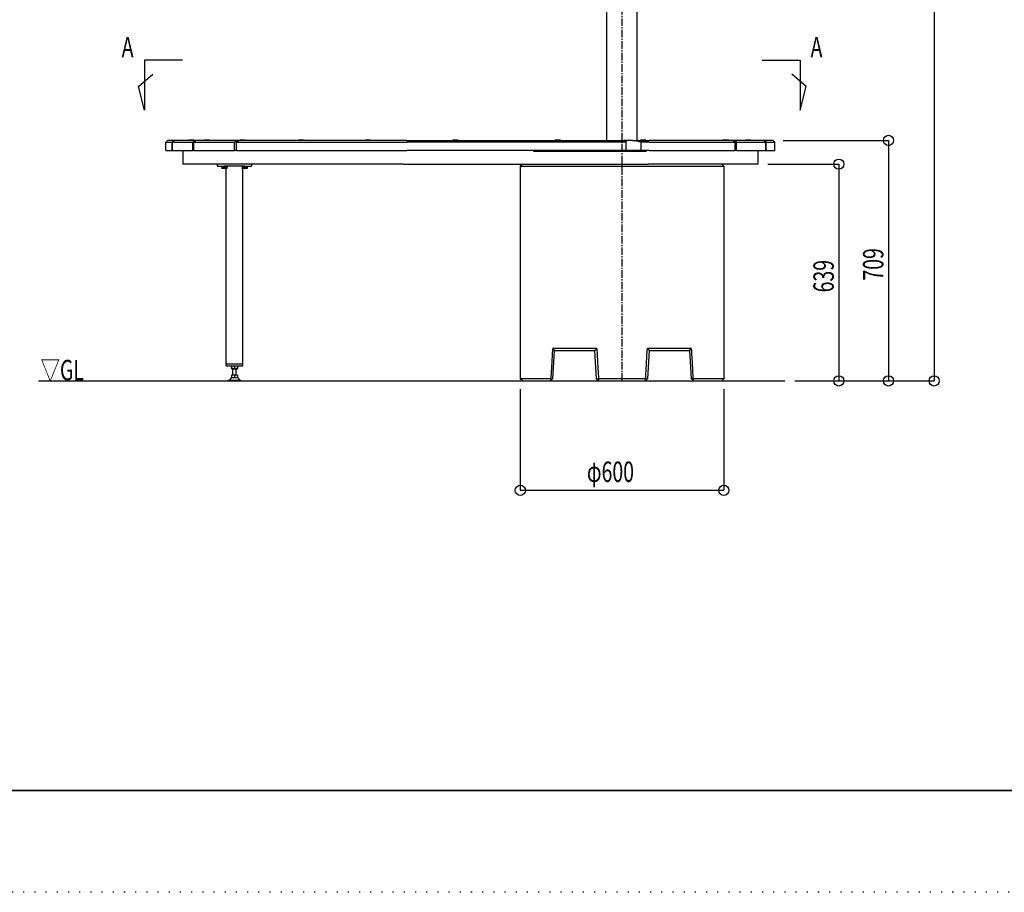
# Model space of a CAD drawing. Extents: x 0 to 420, y 0 to 297.
# Drawn here: x 88 to 185, y 0 to 86 of the extents above; entities that cross this region are included whole.
import ezdxf

# ---------------------------------------------------------------- set-up
doc = ezdxf.new("R2010")
doc.units = 0
doc.linetypes.add('CENTER2', pattern=[1.125, 0.75, -0.125, 0.125, -0.125])
doc.linetypes.add('DOT', pattern=[1, 0, -1])
doc.layers.get('0').update_dxf_attribs({"linetype": 'CONTINUOUS'})
doc.layers.get('DEFPOINTS').update_dxf_attribs({"color": 241, "linetype": 'CONTINUOUS'})
for name, color, linetype in [('0___1', 7, 'CONTINUOUS'), ('VISIBLE_ISO_', 6, 'CONTINUOUS'), ('寸法線', 4, 'CONTINUOUS'), ('寸法線___1', 4, 'CONTINUOUS'), ('非表示', 241, 'CONTINUOUS')]:
    doc.layers.add(name, color=color, linetype=linetype)
doc.styles.get("Standard").update_dxf_attribs({"font": 'txt.shx', "width": 0.7, "bigfont": 'extfont.shx'})

msp = doc.modelspace()

# ---------------------------------------------------------------- linework, layer by layer
at = {"color": 3, "linetype": 'CENTER2'}
msp.add_line((147.647, 50.245), (147.647, 156.544), dxfattribs=at)
for p, q in [((146.162, 73.878), (146.162, 143.145)), ((149.132, 73.878), (149.132, 143.145))]:
    msp.add_line(p, q)
at = {"color": 243, "linetype": 'CONTINUOUS'}
for p, q in [((104.452, 81.756), (100.723, 81.756)), ((100.723, 81.756), (100.723, 76.859)), ((161.419, 81.756), (165.148, 81.756)), ((165.148, 81.756), (165.148, 76.859)), ((100.14, 79.165), (101.548, 80.389)), ((165.731, 79.165), (164.323, 80.389)), ((100.723, 76.859), (100.14, 79.165)), ((165.148, 76.859), (165.731, 79.165)), ((90.303, 50.245), (163.636, 50.245))]:
    msp.add_line(p, q, dxfattribs=at)
at = {"color": 4, "linetype": 'CONTINUOUS'}
msp.add_line((410, 10), (10, 10), dxfattribs=at)
at = {"color": 4, "linetype": 'DOT'}
msp.add_line((420, 0), (0, 0), dxfattribs=at)
at = {"layer": 'DEFPOINTS'}
msp.add_line((10, 10), (189.449, 10), dxfattribs=at)
at = {"layer": 'VISIBLE_ISO_'}
for p, q in [((102.813, 73.712), (102.98, 73.878)), ((102.813, 73.712), (103.432, 73.712)), ((102.813, 72.878), (102.813, 73.712)), ((103.604, 73.878), (102.98, 73.878)), ((103.432, 72.878), (103.432, 73.712)), ((103.476, 73.712), (105.47, 73.712)), ((103.476, 72.878), (103.476, 73.712)), ((103.648, 73.878), (103.604, 73.878)), ((105.663, 73.878), (103.648, 73.878)), ((105.117, 73.928), (105.059, 73.895)), ((105.059, 73.895), (105.593, 73.895)), ((105.059, 73.878), (105.059, 73.895)), ((105.117, 73.928), (105.535, 73.928)), ((105.47, 72.878), (105.47, 73.712)), ((105.535, 73.928), (105.593, 73.895)), ((105.568, 73.712), (109.575, 73.712)), ((105.568, 72.878), (105.568, 73.712)), ((105.593, 73.878), (105.593, 73.895)), ((105.762, 73.878), (105.663, 73.878)), ((109.83, 73.878), (105.762, 73.878)), ((106.626, 73.928), (106.569, 73.895)), ((106.569, 73.895), (107.102, 73.895)), ((106.569, 73.878), (106.569, 73.895)), ((106.626, 73.928), (107.044, 73.928)), ((107.044, 73.928), (107.102, 73.895)), ((107.102, 73.878), (107.102, 73.895)), ((109.575, 72.878), (109.575, 73.712)), ((109.768, 73.712), (126.482, 73.712)), ((109.768, 72.878), (109.768, 73.712)), ((110.026, 73.878), (109.83, 73.878)), ((126.45, 73.878), (110.026, 73.878)), ((110.19, 73.928), (110.132, 73.895)), ((110.132, 73.895), (110.666, 73.895)), ((110.132, 73.878), (110.132, 73.895)), ((110.19, 73.928), (110.608, 73.928)), ((110.608, 73.928), (110.666, 73.895)), ((110.666, 73.878), (110.666, 73.895)), ((115.942, 73.928), (115.885, 73.895)), ((115.885, 73.895), (116.418, 73.895)), ((115.885, 73.878), (115.885, 73.895)), ((115.942, 73.928), (116.36, 73.928)), ((116.36, 73.928), (116.418, 73.895)), ((116.418, 73.878), (116.418, 73.895)), ((122.448, 73.928), (122.39, 73.895)), ((122.39, 73.895), (122.924, 73.895)), ((122.39, 73.878), (122.39, 73.895)), ((122.448, 73.928), (122.866, 73.928)), ((122.866, 73.928), (122.924, 73.895)), ((122.924, 73.878), (122.924, 73.895)), ((126.45, 73.878), (147.819, 73.878)), ((148.011, 73.712), (126.482, 73.712)), ((131.076, 73.928), (131.018, 73.895)), ((131.018, 73.895), (131.551, 73.895)), ((131.018, 73.878), (131.018, 73.895)), ((131.076, 73.928), (131.494, 73.928)), ((131.494, 73.928), (131.551, 73.895)), ((131.551, 73.878), (131.551, 73.895)), ((141.115, 73.928), (141.057, 73.895)), ((141.057, 73.895), (141.59, 73.895)), ((141.057, 73.878), (141.057, 73.895)), ((141.115, 73.928), (141.533, 73.928)), ((141.533, 73.928), (141.59, 73.895)), ((141.59, 73.878), (141.59, 73.895)), ((147.819, 73.878), (147.998, 73.844)), ((148.665, 73.878), (147.819, 73.878)), ((148.065, 72.878), (148.065, 73.765)), ((149.527, 73.712), (148.665, 73.878)), ((148.665, 73.878), (150.32, 73.878)), ((149.52, 73.928), (149.462, 73.895)), ((149.462, 73.895), (149.995, 73.895)), ((149.462, 73.878), (149.462, 73.895)), ((149.52, 73.928), (149.937, 73.928)), ((150.351, 73.712), (149.527, 73.712)), ((149.527, 72.878), (149.527, 73.712)), ((149.937, 73.928), (149.995, 73.895)), ((149.995, 73.878), (149.995, 73.895)), ((158.526, 73.878), (150.32, 73.878)), ((150.351, 73.712), (158.752, 73.712)), ((157.645, 73.928), (157.587, 73.895)), ((157.587, 73.895), (158.121, 73.895)), ((157.587, 73.878), (157.587, 73.895)), ((157.645, 73.928), (158.063, 73.928)), ((158.063, 73.928), (158.121, 73.895)), ((158.121, 73.878), (158.121, 73.895)), ((158.678, 73.878), (158.526, 73.878)), ((161.582, 73.878), (158.678, 73.878)), ((158.752, 72.878), (158.752, 73.712)), ((158.901, 73.712), (161.759, 73.712)), ((158.901, 72.878), (158.901, 73.712)), ((159.855, 73.928), (159.797, 73.895)), ((159.797, 73.895), (160.331, 73.895)), ((159.797, 73.878), (159.797, 73.895)), ((159.855, 73.928), (160.273, 73.928)), ((160.273, 73.928), (160.331, 73.895)), ((160.331, 73.878), (160.331, 73.895)), ((161.641, 73.878), (161.582, 73.878)), ((162.48, 73.878), (161.641, 73.878)), ((161.759, 72.878), (161.759, 73.712)), ((161.818, 73.712), (162.646, 73.712)), ((161.818, 72.878), (161.818, 73.712)), ((162.646, 72.878), (162.646, 73.712)), ((102.813, 72.878), (103.432, 72.878)), ((103.476, 72.878), (103.432, 72.878)), ((103.476, 72.878), (105.47, 72.878)), ((104.48, 72.878), (104.48, 71.545)), ((104.48, 72.878), (104.48, 71.545)), ((105.568, 72.878), (105.47, 72.878)), ((105.568, 72.878), (109.575, 72.878)), ((109.768, 72.878), (109.575, 72.878)), ((109.768, 72.878), (126.482, 72.878)), ((148.011, 72.878), (126.482, 72.878)), ((138.98, 72.778), (138.98, 72.878)), ((139.238, 72.778), (138.98, 72.778)), ((139.238, 72.878), (139.238, 72.778)), ((150.03, 72.778), (139.238, 72.778)), ((148.011, 72.878), (148.065, 72.878)), ((149.527, 72.878), (148.065, 72.878)), ((150.351, 72.878), (149.527, 72.878)), ((150.03, 72.778), (150.03, 72.878)), ((150.351, 72.878), (158.752, 72.878)), ((158.901, 72.878), (158.752, 72.878)), ((158.901, 72.878), (161.759, 72.878)), ((160.98, 72.878), (160.98, 71.545)), ((160.98, 72.878), (160.98, 71.545)), ((161.818, 72.878), (161.759, 72.878)), ((161.818, 72.878), (162.646, 72.878)), ((126.159, 71.545), (104.48, 71.545)), ((107.897, 71.345), (107.897, 71.545)), ((107.897, 71.345), (108.563, 71.345)), ((108.28, 71.345), (108.28, 71.292)), ((108.28, 71.292), (108.847, 71.292)), ((108.313, 71.272), (108.313, 71.134)), ((108.438, 71.272), (108.313, 71.272)), ((108.347, 71.115), (108.313, 71.134)), ((108.376, 71.115), (108.347, 71.115)), ((108.369, 71.272), (108.369, 71.292)), ((108.563, 71.115), (108.376, 71.115)), ((108.438, 71.272), (108.438, 71.134)), ((108.688, 71.272), (108.438, 71.272)), ((110.563, 71.345), (108.563, 71.345)), ((108.751, 71.115), (108.563, 71.115)), ((108.813, 71.272), (108.688, 71.272)), ((108.688, 71.272), (108.688, 71.134)), ((108.78, 71.115), (108.751, 71.115)), ((108.753, 51.912), (108.753, 71.115)), ((108.757, 71.272), (108.757, 71.292)), ((108.78, 71.115), (108.813, 71.134)), ((108.813, 71.272), (108.813, 71.134)), ((108.847, 71.345), (108.847, 71.292)), ((110.28, 71.345), (110.28, 71.292)), ((110.28, 71.292), (110.847, 71.292)), ((110.313, 71.272), (110.313, 71.134)), ((110.438, 71.272), (110.313, 71.272)), ((110.347, 71.115), (110.313, 71.134)), ((110.376, 71.115), (110.347, 71.115)), ((110.369, 71.272), (110.369, 71.292)), ((110.373, 51.912), (110.373, 71.115)), ((110.563, 71.115), (110.376, 71.115)), ((110.438, 71.272), (110.438, 71.134)), ((110.688, 71.272), (110.438, 71.272)), ((110.563, 71.345), (111.23, 71.345)), ((110.751, 71.115), (110.563, 71.115)), ((110.813, 71.272), (110.688, 71.272)), ((110.688, 71.272), (110.688, 71.134)), ((110.78, 71.115), (110.751, 71.115)), ((110.757, 71.272), (110.757, 71.292)), ((110.78, 71.115), (110.813, 71.134)), ((110.813, 71.272), (110.813, 71.134)), ((110.847, 71.345), (110.847, 71.292)), ((111.23, 71.545), (111.23, 71.345)), ((126.159, 71.545), (150.224, 71.545)), ((137.847, 71.545), (137.647, 71.345)), ((137.647, 71.345), (157.647, 71.345)), ((137.647, 71.345), (137.647, 50.445)), ((160.98, 71.545), (150.224, 71.545)), ((157.447, 71.545), (157.647, 71.345)), ((157.647, 71.345), (157.647, 50.445)), ((140.98, 53.245), (140.824, 50.445)), ((145.162, 53.445), (140.843, 53.445)), ((140.98, 53.245), (140.983, 53.297)), ((140.98, 53.245), (144.98, 53.245)), ((144.98, 53.252), (144.98, 53.245)), ((145.135, 50.445), (144.98, 53.245)), ((154.45, 53.445), (150.131, 53.445)), ((150.313, 53.245), (150.158, 50.445)), ((150.313, 53.245), (150.314, 53.252)), ((150.313, 53.245), (154.313, 53.245)), ((154.31, 53.297), (154.313, 53.245)), ((154.469, 50.445), (154.313, 53.245)), ((108.753, 51.912), (110.373, 51.912)), ((108.753, 51.912), (110.373, 51.912)), ((108.753, 51.712), (108.753, 51.912)), ((108.753, 51.712), (110.373, 51.712)), ((109.28, 51.712), (109.28, 51.47)), ((109.28, 51.445), (109.28, 51.47)), ((109.422, 51.445), (109.28, 51.445)), ((109.397, 50.812), (109.397, 51.445)), ((109.422, 51.445), (109.705, 51.445)), ((109.563, 51.712), (109.563, 51.47)), ((109.705, 51.445), (109.847, 51.445)), ((109.73, 50.812), (109.73, 51.445)), ((109.847, 51.712), (109.847, 51.47)), ((109.847, 51.445), (109.847, 51.47)), ((110.373, 51.712), (110.373, 51.912)), ((109.192, 50.51), (109.099, 50.346)), ((109.563, 50.812), (109.28, 50.812)), ((109.28, 50.812), (109.28, 50.608)), ((109.28, 50.608), (109.28, 50.583)), ((109.288, 50.578), (109.28, 50.583)), ((109.288, 50.578), (109.838, 50.578)), ((109.847, 50.812), (109.563, 50.812)), ((109.563, 50.812), (109.563, 50.608)), ((109.838, 50.578), (109.847, 50.583)), ((109.847, 50.812), (109.847, 50.608)), ((109.847, 50.608), (109.847, 50.583)), ((109.935, 50.51), (110.027, 50.346)), ((140.679, 50.445), (137.647, 50.445)), ((137.847, 50.245), (137.647, 50.445)), ((140.613, 50.245), (140.824, 50.445)), ((145.135, 50.445), (145.347, 50.245)), ((149.963, 50.445), (145.33, 50.445)), ((149.947, 50.245), (150.158, 50.445)), ((154.469, 50.445), (154.68, 50.245)), ((157.647, 50.445), (154.614, 50.445)), ((157.447, 50.245), (157.647, 50.445)), ((108.947, 50.312), (110.18, 50.312)), ((108.947, 50.245), (108.947, 50.312)), ((108.947, 50.245), (110.18, 50.245)), ((110.18, 50.245), (110.18, 50.312)), ((137.847, 50.245), (140.613, 50.245)), ((145.347, 50.245), (149.947, 50.245)), ((154.68, 50.245), (157.447, 50.245))]:
    msp.add_line(p, q, dxfattribs=at)
for centre, radius, start, end in [((109.041, 50.378), 0.0667, 270, 330.64225), ((109.308, 50.445), 0.133, 90, 150.64225), ((109.819, 50.445), 0.133, 29.35775, 90), ((110.086, 50.378), 0.0667, 209.35775, 270)]:
    msp.add_arc(centre, radius, start, end, dxfattribs=at)
at = {"layer": 'VISIBLE_ISO_', "extrusion": (0, 0, -1)}
for centre, major_axis, ratio, start_param, end_param in [((147.998, 73.778), (0.0515, -0.0515), 0.822133, 4.024297, 6.971277), ((150.254, 52.062), (9.565, 4.394), 0.528452, 3.582573, 3.613467), ((145.039, 52.062), (9.565, -4.394), 0.528452, 5.811311, 5.842205)]:
    msp.add_ellipse(centre, major_axis=major_axis, ratio=ratio, start_param=start_param, end_param=end_param, dxfattribs=at)
at = {"layer": 'VISIBLE_ISO_'}
for points, weights in [([(103.604, 73.878), (103.519, 73.795), (103.432, 73.712)], [1, 1.00005570076, 1.00009242282]), ([(103.476, 73.712), (103.562, 73.795), (103.648, 73.878)], [1.00009283489, 1.00005595021, 1]), ([(105.663, 73.878), (105.567, 73.795), (105.47, 73.712)], [1, 1.00006949048, 1.0001151773]), ([(105.568, 73.712), (105.665, 73.795), (105.762, 73.878)], [1.00011646626, 1.00007027252, 1]), ([(109.83, 73.878), (109.703, 73.796), (109.575, 73.712)], [1, 1.0001187457, 1.00019604776]), ([(109.768, 73.712), (109.898, 73.796), (110.026, 73.878)], [1.00020175857, 1.00012223853, 1]), ([(158.526, 73.878), (158.638, 73.796), (158.752, 73.712)], [1, 1.00016429463, 1.00027112333]), ([(158.901, 73.712), (158.789, 73.796), (158.678, 73.878)], [1.00026422717, 1.00016007517, 1]), ([(161.582, 73.878), (161.67, 73.796), (161.759, 73.712)], [1, 1.00010274164, 1.00017017569]), ([(161.818, 73.712), (161.729, 73.796), (161.641, 73.878)], [1.00016879533, 1.00010190312, 1]), ([(162.48, 73.878), (162.563, 73.795), (162.646, 73.712)], [1, 1.00009112592, 1.00015104179]), ([(108.376, 71.115), (108.347, 71.115), (108.313, 71.134)], [1, 1.0379548493, 1]), ([(108.438, 71.134), (108.405, 71.115), (108.376, 71.115)], [1, 1.0379548493, 1]), ([(108.563, 71.115), (108.505, 71.115), (108.438, 71.134)], [1, 1.0379548493, 1]), ([(108.688, 71.134), (108.621, 71.115), (108.563, 71.115)], [1, 1.0379548493, 1]), ([(108.751, 71.115), (108.722, 71.115), (108.688, 71.134)], [1, 1.0379548493, 1]), ([(108.813, 71.134), (108.78, 71.115), (108.751, 71.115)], [1, 1.0379548493, 1]), ([(110.376, 71.115), (110.347, 71.115), (110.313, 71.134)], [1, 1.0379548493, 1]), ([(110.438, 71.134), (110.405, 71.115), (110.376, 71.115)], [1, 1.0379548493, 1]), ([(110.563, 71.115), (110.505, 71.115), (110.438, 71.134)], [1, 1.0379548493, 1]), ([(110.688, 71.134), (110.621, 71.115), (110.563, 71.115)], [1, 1.0379548493, 1]), ([(110.751, 71.115), (110.722, 71.115), (110.688, 71.134)], [1, 1.0379548493, 1]), ([(110.813, 71.134), (110.78, 71.115), (110.751, 71.115)], [1, 1.0379548493, 1]), ([(109.422, 51.445), (109.356, 51.445), (109.28, 51.47)], [1.9169680746, 1.9169680746, 1.77933595917]), ([(109.563, 51.47), (109.487, 51.445), (109.422, 51.445)], [1.77933595917, 1.9169680746, 1.9169680746]), ([(109.705, 51.445), (109.639, 51.445), (109.563, 51.47)], [1.9169680746, 1.9169680746, 1.77933595917]), ([(109.847, 51.47), (109.771, 51.445), (109.705, 51.445)], [1.77933595917, 1.9169680746, 1.9169680746]), ([(109.28, 50.608), (109.422, 50.561), (109.563, 50.608)], [1.6714491528, 1.93002323661, 1.6714491528]), ([(109.563, 50.608), (109.705, 50.561), (109.847, 50.608)], [1.6714491528, 1.93002323661, 1.6714491528]), ([(145.33, 50.445), (145.338, 50.344), (145.347, 50.245)], [1.00709137562, 1.00360927202, 1]), ([(149.947, 50.245), (149.955, 50.344), (149.963, 50.445)], [1, 1.00360927202, 1.00709137562])]:
    msp.add_rational_spline(points, weights, degree=2, dxfattribs=at)
for points, knots in [([(140.679, 50.445), (140.689, 50.631), (140.699, 50.817), (140.723, 51.253), (140.737, 51.502), (140.75, 51.752), (140.766, 52.033), (140.781, 52.314), (140.812, 52.878), (140.827, 53.161), (140.843, 53.445)], [0.81988346, 0.81988346, 0.81988346, 0.81988346, 0.82412555, 0.82412555, 0.82977326, 0.82977326, 0.82977326, 0.83611056, 0.83611056, 0.84244787, 0.84244787, 0.84244787, 0.84244787]), ([(140.983, 53.297), (140.959, 53.321), (140.936, 53.346), (140.889, 53.395), (140.866, 53.42), (140.843, 53.445)], [0, 0, 0, 0, 0.3244221, 0.3244221, 0.6498586, 0.6498586, 0.6498586, 0.6498586]), ([(145.162, 53.445), (145.132, 53.412), (145.102, 53.38), (145.041, 53.316), (145.01, 53.284), (144.98, 53.252)], [0, 0, 0, 0, 0.546723, 0.546723, 1.091658, 1.091658, 1.091658, 1.091658]), ([(145.162, 53.445), (145.178, 53.164), (145.194, 52.883), (145.225, 52.321), (145.241, 52.04), (145.257, 51.758), (145.271, 51.508), (145.284, 51.258), (145.309, 50.82), (145.319, 50.633), (145.33, 50.445)], [1.29977687, 1.29977687, 1.29977687, 1.29977687, 1.30463334, 1.30463334, 1.3094898, 1.3094898, 1.3094898, 1.31380294, 1.31380294, 1.31703412, 1.31703412, 1.31703412, 1.31703412]), ([(149.963, 50.445), (149.974, 50.633), (149.984, 50.82), (150.009, 51.258), (150.023, 51.508), (150.037, 51.758), (150.052, 52.04), (150.068, 52.321), (150.099, 52.883), (150.115, 53.164), (150.131, 53.445)], [1.82455853, 1.82455853, 1.82455853, 1.82455853, 1.82778972, 1.82778972, 1.83210285, 1.83210285, 1.83210285, 1.83695932, 1.83695932, 1.84181578, 1.84181578, 1.84181578, 1.84181578]), ([(150.314, 53.252), (150.283, 53.284), (150.253, 53.316), (150.192, 53.38), (150.161, 53.412), (150.131, 53.445)], [0, 0, 0, 0, 0.544271, 0.544271, 1.091661, 1.091661, 1.091661, 1.091661]), ([(154.45, 53.445), (154.427, 53.42), (154.404, 53.396), (154.357, 53.346), (154.334, 53.321), (154.31, 53.297)], [0, 0, 0, 0, 0.3249861, 0.3249861, 0.6498507, 0.6498507, 0.6498507, 0.6498507]), ([(154.45, 53.445), (154.466, 53.161), (154.481, 52.878), (154.512, 52.314), (154.528, 52.033), (154.543, 51.752), (154.556, 51.502), (154.57, 51.253), (154.594, 50.817), (154.604, 50.631), (154.614, 50.445)], [2.29914478, 2.29914478, 2.29914478, 2.29914478, 2.30548209, 2.30548209, 2.3118194, 2.3118194, 2.3118194, 2.3174671, 2.3174671, 2.32170919, 2.32170919, 2.32170919, 2.32170919]), ([(140.679, 50.445), (140.703, 50.445), (140.728, 50.445), (140.776, 50.445), (140.8, 50.445), (140.824, 50.445)], [-0.4737354, -0.4737354, -0.4737354, -0.4737354, -0.2368653, -0.2368653, 0, 0, 0, 0]), ([(145.135, 50.445), (145.168, 50.445), (145.2, 50.445), (145.265, 50.445), (145.297, 50.445), (145.33, 50.445)], [-0.9462005, -0.9462005, -0.9462005, -0.9462005, -0.4730917, -0.4730917, 0, 0, 0, 0]), ([(149.963, 50.445), (149.996, 50.445), (150.028, 50.445), (150.093, 50.445), (150.125, 50.445), (150.158, 50.445)], [-0.9462005, -0.9462005, -0.9462005, -0.9462005, -0.4731053, -0.4731053, 0, 0, 0, 0]), ([(154.469, 50.445), (154.493, 50.445), (154.517, 50.445), (154.566, 50.445), (154.59, 50.445), (154.614, 50.445)], [-0.4738185, -0.4738185, -0.4738185, -0.4738185, -0.2368975, -0.2368975, 0, 0, 0, 0])]:
    msp.add_open_spline(points, degree=3, knots=knots, dxfattribs=at)
at = {"layer": '寸法線'}
for p, q in [((178.324, 150.245), (178.324, 50.245)), ((163.48, 73.878), (173.825, 73.878)), ((173.825, 73.878), (173.825, 50.245)), ((161.98, 71.545), (168.95, 71.545)), ((168.95, 71.545), (168.95, 50.245)), ((137.647, 49.445), (137.647, 39.496)), ((157.647, 49.445), (157.647, 39.496)), ((164.636, 50.245), (178.324, 50.245)), ((164.636, 50.245), (173.825, 50.245)), ((164.636, 50.245), (168.95, 50.245)), ((137.647, 39.496), (157.647, 39.496))]:
    msp.add_line(p, q, dxfattribs=at)
at = {"layer": '寸法線', "linetype": 'BYBLOCK'}
for centre in [(173.825, 73.878), (168.95, 71.545), (168.95, 50.245), (173.825, 50.245), (178.324, 50.245), (137.647, 39.496), (157.647, 39.496)]:
    msp.add_circle(centre, 0.5, dxfattribs=at)
at = {"layer": '非表示', "linetype": 'CONTINUOUS'}
msp.add_line((10, 10), (189.449, 10), dxfattribs=at)

# ---------------------------------------------------------------- texts
at = {"layer": '0___1', "color": 243, "width": 0.7}
for p in [(98.477, 82.054), (166.172, 82.054)]:
    msp.add_text('A', height=2, dxfattribs=at).set_placement(p)
at = {"layer": '0___1', "width": 0.7}
msp.add_text('▽GL', height=2, dxfattribs=at).set_placement((90.499, 50.315))
at = {"layer": '寸法線___1', "width": 0.7}
for s, p in [('709', (173.325, 60.107)), ('639', (168.45, 58.951))]:
    msp.add_text(s, height=2, rotation=90, dxfattribs=at).set_placement(p)
msp.add_text('φ600', height=2, dxfattribs=at).set_placement((144.185, 40.321))

doc.saveas('drawing.dxf')
